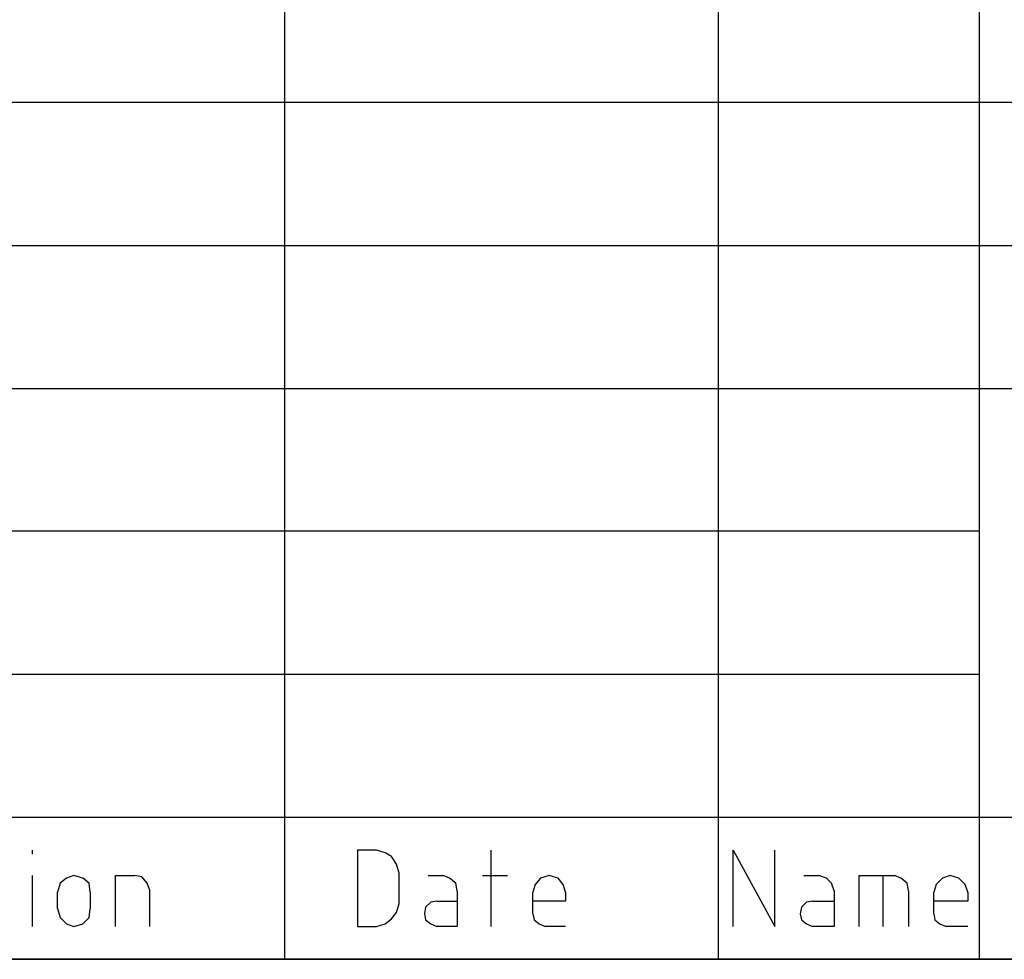
# Model space of a CAD drawing. Units: inches. Extents: x 6 to 291, y -204 to -5.
# Drawn here: x 200 to 217, y -204 to -188 of the extents above; entities that cross this region are included whole.
import ezdxf

# ---------------------------------------------------------------- set-up
doc = ezdxf.new("R2010")
doc.units = ezdxf.units.IN
doc.header["$MEASUREMENT"] = 0
doc.layers.add('レイヤー 1', color=7, linetype='Continuous')

msp = doc.modelspace()

# ---------------------------------------------------------------- linework, layer by layer
at = {"layer": 'レイヤー 1', "color": 7, "lineweight": 35, "true_color": 0xffffff}
msp.add_lwpolyline([(291.394, -204.003), (5.644, -204.003), (5.644, -5.036), (291.394, -5.036), (291.394, -204.003)], dxfattribs=at)
at = {"layer": 'レイヤー 1', "color": 7, "lineweight": 25, "true_color": 0xffffff}
for points in [[(216.29, -172.523), (216.29, -204.003)], [(204.514, -182.221), (204.514, -204.003)], [(211.867, -182.221), (211.867, -204.003)], [(185.364, -189.467), (241.318, -189.467)], [(185.364, -191.897), (241.318, -191.897)], [(185.364, -194.326), (291.394, -194.326)], [(185.364, -196.735), (216.29, -196.735)], [(185.364, -199.165), (216.29, -199.165)], [(185.364, -201.595), (291.394, -201.595)], [(200.24, -202.218), (200.24, -202.154)], [(206.074, -202.154), (205.754, -202.154), (205.754, -203.444)], [(206.074, -203.444), (206.223, -203.401), (206.331, -203.315), (206.416, -203.207), (206.459, -203.057), (206.459, -202.541), (206.416, -202.39), (206.331, -202.261), (206.223, -202.196), (206.074, -202.154)], [(208.019, -203.444), (208.019, -202.154)], [(212.123, -203.444), (212.123, -202.154), (212.828, -203.444), (212.828, -202.154)], [(200.24, -203.444), (200.24, -202.583)], [(201.223, -202.863), (201.201, -202.713), (201.095, -202.627), (200.945, -202.583), (200.817, -202.627), (200.71, -202.713), (200.667, -202.863)], [(201.65, -203.444), (201.65, -202.583), (201.971, -202.583)], [(202.227, -202.82), (202.185, -202.713), (202.099, -202.605), (201.971, -202.583)], [(206.95, -202.583), (207.207, -202.583)], [(207.443, -202.842), (207.421, -202.713), (207.314, -202.627), (207.207, -202.583)], [(207.87, -202.583), (208.297, -202.583)], [(209.28, -202.863), (209.237, -202.734), (209.152, -202.627), (209.003, -202.583), (208.853, -202.627), (208.767, -202.734), (208.725, -202.863)], [(213.32, -202.583), (213.576, -202.583)], [(213.833, -202.842), (213.79, -202.713), (213.704, -202.627), (213.576, -202.583)], [(214.26, -203.444), (214.26, -202.583), (214.859, -202.583)], [(214.666, -203.444), (214.666, -202.583)], [(215.094, -202.842), (215.072, -202.713), (214.965, -202.627), (214.859, -202.583)], [(216.098, -202.863), (216.055, -202.734), (215.949, -202.627), (215.799, -202.583), (215.671, -202.627), (215.564, -202.734), (215.521, -202.863)], [(200.667, -203.143), (200.667, -202.863)], [(201.223, -202.863), (201.223, -203.143)], [(202.227, -202.82), (202.227, -203.444)], [(207.443, -202.842), (207.443, -203.444), (207.1, -203.444)], [(208.725, -203.229), (208.725, -202.863)], [(209.28, -202.863), (209.28, -203.014), (208.725, -203.014)], [(213.833, -202.842), (213.833, -203.444), (213.469, -203.444)], [(215.094, -202.842), (215.094, -203.444)], [(215.521, -203.229), (215.521, -202.863)], [(216.098, -202.863), (216.098, -203.014), (215.521, -203.014)], [(200.667, -203.143), (200.71, -203.293), (200.817, -203.401), (200.945, -203.444), (201.095, -203.401), (201.201, -203.293), (201.223, -203.143)], [(207.1, -203.014), (206.994, -203.035), (206.908, -203.121), (206.887, -203.229), (206.908, -203.336), (206.994, -203.401), (207.1, -203.444)], [(207.1, -203.014), (207.443, -203.014)], [(213.469, -203.014), (213.362, -203.035), (213.277, -203.121), (213.256, -203.229), (213.277, -203.336), (213.362, -203.401), (213.469, -203.444)], [(213.469, -203.014), (213.833, -203.014)], [(208.725, -203.229), (208.746, -203.336), (208.832, -203.401), (208.938, -203.444)], [(215.521, -203.229), (215.543, -203.336), (215.627, -203.401), (215.735, -203.444)], [(205.754, -203.444), (206.074, -203.444)], [(209.28, -203.444), (208.938, -203.444)], [(216.098, -203.444), (215.735, -203.444)]]:
    msp.add_lwpolyline(points, dxfattribs=at)

doc.saveas('drawing.dxf')
